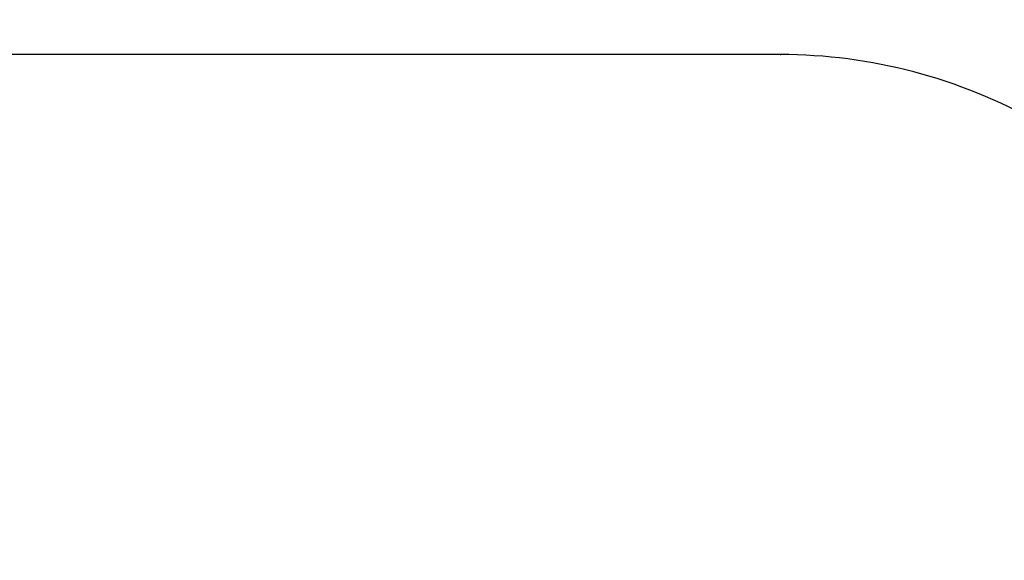
# Model space of a CAD drawing. Units: millimetres. Extents: x 2417 to 16318, y 985 to 11674.
# Drawn here: x 8384 to 11206, y 10124 to 11674 of the extents above; entities that cross this region are included whole.
import ezdxf

# ---------------------------------------------------------------- set-up
doc = ezdxf.new("R2010")
doc.units = ezdxf.units.MM
doc.header["$LTSCALE"] = 65
doc.header["$PDSIZE"] = -1
doc.layers.add('SAFETY_AREA', color=3, linetype='Continuous')
doc.layers.add('TIPTAP_DIM', color=9, linetype='Continuous')
doc.dimstyles.new('14C69D08', dxfattribs={"dimscale": 100, "dimtxt": 1, "dimasz": 1, "dimexe": 1, "dimexo": 1, "dimgap": 1, "dimtad": 1, "dimdec": 0, "dimtxsty": 'Standard', "dimblk": 'OBLIQUE', "dimcen": 2.5, "dimdle": 1, "dimadec": 0, "dimazin": 0, "dimtfac": 1, "dimtdec": 0, "dimtmove": 0, "dimatfit": 3, "dimldrblk": 'OBLIQUE', "dimfxl": 0, "dimarcsym": 0})

# ---------------------------------------------------------------- blocks, each defined once
blk = doc.blocks.new('_Oblique')
at = {"color": 0, "linetype": 'ByBlock', "lineweight": -2}
blk.add_line((-0.5, -0.5), (0.5, 0.5), dxfattribs=at)
blk = doc.blocks.new('_D_2')
at = {"layer": 'Defpoints', "color": 0, "linetype": 'Continuous', "transparency": 16777216}
for p in [(10564.5, 11573.8), (2619.3, 2724.8), (9229.5, 2724.8)]:
    blk.add_point(p, dxfattribs=at)
at = {"layer": 'TIPTAP_DIM', "color": 0, "linetype": 'ByBlock', "lineweight": -2, "transparency": 16777216}
for p, q in [((2619.3, 11673.8), (2619.3, 2624.8)), ((2719.3, 11573.8), (2519.3, 11573.8)), ((2719.3, 2724.8), (2519.3, 2724.8))]:
    blk.add_line(p, q, dxfattribs=at)
at = {"layer": 'TIPTAP_DIM', "color": 0, "linetype": 'Continuous', "lineweight": -2, "transparency": 16777216, "xscale": 100, "yscale": 100, "zscale": 100}
for p, rotation in [((2619.3, 11573.8), 90), ((2619.3, 2724.8), 270)]:
    blk.add_blockref('_Oblique', p, dxfattribs=dict(at, rotation=rotation))
at = {"layer": 'TIPTAP_DIM', "color": 0, "linetype": 'Continuous', "lineweight": 18, "transparency": 16777216, "insert": (2419.3, 7149.3), "char_height": 100, "attachment_point": 2, "rotation": 90}
blk.add_mtext('8849', dxfattribs=at)
blk = doc.blocks.new('LM229_Top')
at = {"color": 7, "linetype": 'Continuous'}
blk.add_point((1831.6, 4396.3), dxfattribs=at)
at = {"layer": 'SAFETY_AREA', "linetype": 'Continuous'}
blk.add_lwpolyline([(2700.6, -4011.7, 0.370308), (4183.3, -2739.1, 0.070067), (4241.6, -2324.8), (4241.6, -534.8, 0.191419), (3832.4, 494.8, 0.077375), (4189.3, 787.3), (5130.1, 787.3, 0.414214), (6130.1, 1787.3), (6130.1, 2787.3, 0.414214), (5130.1, 3787.3), (4189.3, 3787.3, 0.30418), (2571, 4201.4, 0.129586), (1831.6, 4396.3), (-3044.9, 4396.3, 0.414214), (-4544.9, 2896.3), (-4544.9, 2334.4, 0.162539), (-4845.8, 1433.1), (-4845.8, 895.1, 0.039236), (-4827.4, 660.8), (-4827.4, -2511.7, 0.414214), (-3047.4, -4291.7), (-179.5, -4291.7, 0.324338), (1558.9, -4011.7)], format="xyb", close=True, dxfattribs=at)

msp = doc.modelspace()

# ---------------------------------------------------------------- block references
msp.add_blockref('LM229_Top', (8732.9, 7177.5))

# ---------------------------------------------------------------- dimensions: what is measured, and where the dimension line sits
at = {"layer": 'TIPTAP_DIM', "linetype": 'Continuous', "lineweight": 18}
dim = msp.add_linear_dim(base=(2619.3, 2724.8), p1=(10564.5, 11573.8), p2=(9229.5, 2724.8), angle=90, dimstyle='14C69D08', dxfattribs=at)
dim.commit()
dim.dimension.update_dxf_attribs({"geometry": '_D_2', "text_midpoint": (2619.3, 7149.3), "dimtype": 160})

doc.saveas('drawing.dxf')
